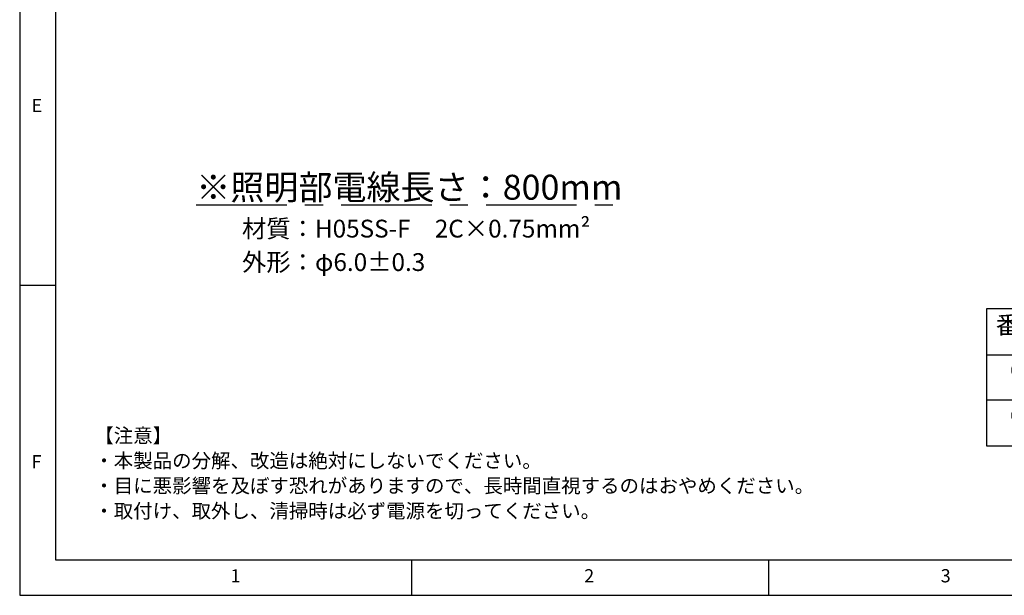
# Model space of a CAD drawing. Extents: x 5 to 415, y 5 to 292.
# Drawn here: x 5 to 143, y 5 to 86 of the extents above; entities that cross this region are included whole.
import ezdxf

# ---------------------------------------------------------------- set-up
doc = ezdxf.new("R2010")
doc.units = 0
doc.linetypes.add('CENTERX2', pattern=[20.32, 12.7, -2.54, 2.54, -2.54])
doc.layers.get('0').update_dxf_attribs({"linetype": 'CONTINUOUS'})
doc.layers.add('SLD-0', color=36, linetype='CONTINUOUS')
doc.layers.add('中心線', color=11, linetype='CENTERX2')
doc.styles.get("Standard").update_dxf_attribs({"font": 'msgothic.ttc'})

# ---------------------------------------------------------------- blocks, each defined once
blk = doc.blocks.new('SW_NOTE_1')
at = {"layer": '中心線', "color": 0, "char_height": 2, "attachment_point": 1}
for s, insert in [('【注意】', (0, 3.41)), ('・本製品の分解、改造は絶対にしないでください。', (0, -0.12)), ('・目に悪影響を及ぼす恐れがありますので、長時間直視するのはおやめください。', (0, -3.64)), ('・取付け、取外し、清掃時は必ず電源を切ってください。', (0, -7.17))]:
    blk.add_mtext(s, dxfattribs=dict(at, insert=insert))
blk = doc.blocks.new('SW_TABLEANNOTATION_0')
at = {"layer": '中心線', "color": 0, "linetype": 'CONTINUOUS'}
for p, q in [((0, 0), (0, -19.25)), ((85.24, 0), (0, 0)), ((10.76, 0), (10.76, -19.25)), ((34.28, 0), (34.28, -19.25)), ((73.55, 0), (73.55, -19.25)), ((85.24, -19.25), (85.24, 0)), ((0, -6.48), (85.24, -6.48)), ((0, -12.77), (85.24, -12.77)), ((0, -19.25), (85.24, -19.25))]:
    blk.add_line(p, q, dxfattribs=at)
at = {"layer": '中心線', "color": 0, "linetype": 'CONTINUOUS', "char_height": 2.5, "attachment_point": 1}
for s, insert in [('番号', (1.31, -1.02)), ('名称', (18.45, -1.02)), ('材質', (49.84, -1.02)), ('板厚', (75.33, -1.02)), ('①', (3.34, -7.41)), ('放熱板', (11.26, -7.41)), ('マグネシウム合金', (38.46, -7.41)), ('②', (3.34, -13.79)), ('レンズ', (11.26, -13.79)), ('PC', (51.31, -13.79))]:
    blk.add_mtext(s, dxfattribs=dict(at, insert=insert))

msp = doc.modelspace()

# ---------------------------------------------------------------- linework, layer by layer
at = {"layer": 'SLD-0', "color": 0}
for p, q in [((5, 292), (5, 5)), ((10, 287), (10, 10)), ((10, 48.5), (5, 48.5)), ((10, 10), (237.929, 10)), ((60, 5), (60, 10)), ((110, 10), (110, 5)), ((5, 5), (415, 5))]:
    msp.add_line(p, q, dxfattribs=at)

# ---------------------------------------------------------------- block references
at = {"layer": '中心線', "color": 0}
for name, p in [('SW_TABLEANNOTATION_0', (140.602, 45.222)), ('SW_NOTE_1', (15.463, 25.018))]:
    msp.add_blockref(name, p, dxfattribs=at)

# ---------------------------------------------------------------- texts
at = {"color": 0, "linetype": 'CONTINUOUS', "char_height": 1.852, "attachment_point": 1}
for s, insert in [('E', (6.667, 74.668)), ('F', (6.667, 24.668)), ('1', (34.583, 8.668)), ('2', (84.167, 8.668)), ('3', (134.167, 8.668))]:
    msp.add_mtext(s, dxfattribs=dict(at, insert=insert))
at = {"layer": '中心線', "color": 0, "attachment_point": 1}
for s, insert, char_height in [('{\\L※照明部電線長さ：800mm}', (29.768, 64.018), 3.5), ('{材質：H05SS-F\u30002C×0.75mm\\fSimSun|b0|i0|c1|p0;²}', (36.176, 57.708), 2.5), ('{外形：φ6.0±0.3}', (36.177, 53.013), 2.5)]:
    msp.add_mtext(s, dxfattribs=dict(at, insert=insert, char_height=char_height))

doc.saveas('drawing.dxf')
